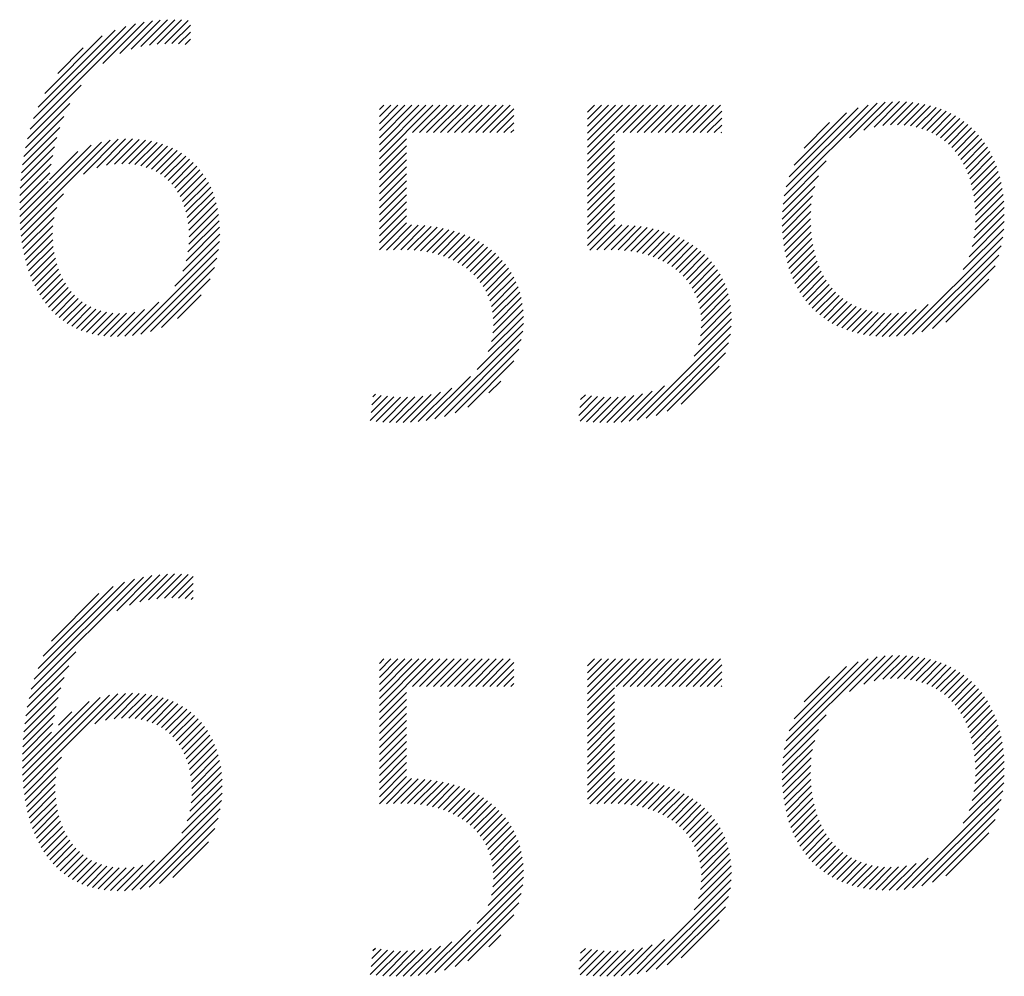
# Model space of a CAD drawing. Extents: x 1.2 to 16.7, y 0.8 to 20.7.
# Drawn here: x 15 to 15.5, y 19.8 to 20.3 of the extents above; entities that cross this region are included whole.
import ezdxf

# ---------------------------------------------------------------- set-up
doc = ezdxf.new("R2010")
doc.units = 0
doc.header["$LTSCALE"] = 2
doc.header["$MEASUREMENT"] = 0
doc.layers.get('0').update_dxf_attribs({"linetype": 'CONTINUOUS'})
doc.styles.add('PLATE', font='ROMAND', dxfattribs={"width": 0.95})

# ---------------------------------------------------------------- blocks, each defined once
blk = doc.blocks.new('CTITLE')
at = {"color": 4}
for p, q in [((-0.78361, -0.38485), (-0.77316, -0.3744)), ((-0.77933, -0.38233), (-0.77109, -0.37409)), ((-0.77645, -0.38122), (-0.76914, -0.37391)), ((-0.77403, -0.38057), (-0.76727, -0.37381)), ((-0.77187, -0.38017), (-0.76548, -0.37379)), ((-0.76987, -0.37994), (-0.76378, -0.37385)), ((-0.76799, -0.37983), (-0.76211, -0.37395)), ((-0.80188, -0.40134), (-0.77538, -0.37484)), ((-0.80102, -0.39872), (-0.77779, -0.37548)), ((-0.79987, -0.3958), (-0.78049, -0.37642)), ((-0.76621, -0.37982), (-0.76154, -0.37515)), ((-0.76451, -0.37988), (-0.76154, -0.37691)), ((-0.7982, -0.39236), (-0.78373, -0.37789)), ((-0.76289, -0.38003), (-0.76154, -0.37868)), ((-0.79496, -0.38735), (-0.78852, -0.38092)), ((-0.80254, -0.40377), (-0.78904, -0.39027)), ((-0.80306, -0.40606), (-0.79192, -0.39492)), ((-0.7139, -0.39645), (-0.71279, -0.39534)), ((-0.7139, -0.39822), (-0.71102, -0.39534)), ((-0.7139, -0.39999), (-0.70925, -0.39534)), ((-0.7139, -0.40175), (-0.70748, -0.39534)), ((-0.7139, -0.40352), (-0.70572, -0.39534)), ((-0.7139, -0.40529), (-0.70395, -0.39534)), ((-0.7139, -0.40706), (-0.70218, -0.39534)), ((-0.7139, -0.40883), (-0.70041, -0.39534)), ((-0.70556, -0.40225), (-0.69865, -0.39534)), ((-0.70379, -0.40225), (-0.69688, -0.39534)), ((-0.70203, -0.40225), (-0.69511, -0.39534)), ((-0.70026, -0.40225), (-0.69334, -0.39534)), ((-0.69849, -0.40225), (-0.69157, -0.39534)), ((-0.69672, -0.40225), (-0.68981, -0.39534)), ((-0.69496, -0.40225), (-0.68804, -0.39534)), ((-0.69319, -0.40225), (-0.68627, -0.39534)), ((-0.69142, -0.40225), (-0.6845, -0.39534)), ((-0.68965, -0.40225), (-0.68274, -0.39534)), ((-0.68788, -0.40225), (-0.68097, -0.39534)), ((-0.68612, -0.40225), (-0.68007, -0.39621)), ((-0.66149, -0.39707), (-0.65975, -0.39534)), ((-0.66149, -0.39884), (-0.65799, -0.39534)), ((-0.66149, -0.40061), (-0.65622, -0.39534)), ((-0.66149, -0.40237), (-0.65445, -0.39534)), ((-0.66149, -0.40414), (-0.65268, -0.39534)), ((-0.66149, -0.40591), (-0.65092, -0.39534)), ((-0.66149, -0.40768), (-0.64915, -0.39534)), ((-0.6543, -0.40225), (-0.64738, -0.39534)), ((-0.65253, -0.40225), (-0.64561, -0.39534)), ((-0.65076, -0.40225), (-0.64384, -0.39534)), ((-0.64899, -0.40225), (-0.64208, -0.39534)), ((-0.64723, -0.40225), (-0.64031, -0.39534)), ((-0.64546, -0.40225), (-0.63854, -0.39534)), ((-0.64369, -0.40225), (-0.63677, -0.39534)), ((-0.64192, -0.40225), (-0.63501, -0.39534)), ((-0.64015, -0.40225), (-0.63324, -0.39534)), ((-0.63839, -0.40225), (-0.63147, -0.39534)), ((-0.63662, -0.40225), (-0.6297, -0.39534)), ((-0.63485, -0.40225), (-0.62794, -0.39534)), ((-0.63308, -0.40225), (-0.62766, -0.39683)), ((-0.6119, -0.41819), (-0.58854, -0.39484)), ((-0.61142, -0.41594), (-0.59076, -0.39529)), ((-0.61066, -0.41342), (-0.59326, -0.39602)), ((-0.59547, -0.40354), (-0.58651, -0.39457)), ((-0.59183, -0.40166), (-0.58462, -0.39445)), ((-0.58925, -0.40085), (-0.58285, -0.39444)), ((-0.58708, -0.40044), (-0.58115, -0.39452)), ((-0.58514, -0.40027), (-0.57953, -0.39466)), ((-0.58336, -0.40026), (-0.57797, -0.39487)), ((-0.5817, -0.40036), (-0.57648, -0.39514)), ((-0.58013, -0.40057), (-0.57505, -0.39548)), ((-0.57866, -0.40086), (-0.57368, -0.39588)), ((-0.57728, -0.40125), (-0.57237, -0.39634)), ((-0.57598, -0.40171), (-0.57111, -0.39685)), ((-0.80348, -0.40824), (-0.79339, -0.39816)), ((-0.68435, -0.40225), (-0.68007, -0.39797)), ((-0.63132, -0.40225), (-0.62766, -0.39859)), ((-0.60944, -0.41043), (-0.59624, -0.39722)), ((-0.57475, -0.40226), (-0.56991, -0.39742)), ((-0.5736, -0.40288), (-0.56877, -0.39804)), ((-0.57252, -0.40356), (-0.56767, -0.39872)), ((-0.8038, -0.41034), (-0.7944, -0.40094)), ((-0.68258, -0.40225), (-0.68007, -0.39974)), ((-0.68081, -0.40225), (-0.68007, -0.40151)), ((-0.62955, -0.40225), (-0.62766, -0.40036)), ((-0.60693, -0.40615), (-0.60051, -0.39973)), ((-0.57151, -0.40432), (-0.56663, -0.39944)), ((-0.57056, -0.40514), (-0.56564, -0.40022)), ((-0.56968, -0.40602), (-0.5647, -0.40105)), ((-0.80433, -0.42677), (-0.78172, -0.40417)), ((-0.80405, -0.41236), (-0.79516, -0.40346)), ((-0.78848, -0.4127), (-0.77971, -0.40393)), ((-0.78512, -0.4111), (-0.77785, -0.40383)), ((-0.7827, -0.41045), (-0.77609, -0.40384)), ((-0.78064, -0.41016), (-0.77443, -0.40394)), ((-0.77879, -0.41007), (-0.77285, -0.40413)), ((-0.7139, -0.41059), (-0.70708, -0.40377)), ((-0.66149, -0.40945), (-0.65467, -0.40262)), ((-0.62778, -0.40225), (-0.62766, -0.40213)), ((-0.56886, -0.40697), (-0.56381, -0.40192)), ((-0.5681, -0.40798), (-0.56297, -0.40285)), ((-0.5674, -0.40905), (-0.56217, -0.40382)), ((-0.80451, -0.42342), (-0.7865, -0.40541)), ((-0.80444, -0.42512), (-0.78394, -0.40462)), ((-0.80424, -0.41431), (-0.79575, -0.40582)), ((-0.77707, -0.41013), (-0.77134, -0.40439)), ((-0.77549, -0.41031), (-0.76991, -0.40473)), ((-0.77401, -0.4106), (-0.76856, -0.40514)), ((-0.77264, -0.411), (-0.76726, -0.40562)), ((-0.77137, -0.41149), (-0.76604, -0.40616)), ((-0.77018, -0.41207), (-0.76487, -0.40676)), ((-0.7139, -0.41236), (-0.70708, -0.40554)), ((-0.66149, -0.41121), (-0.65467, -0.40439)), ((-0.66149, -0.41298), (-0.65467, -0.40616)), ((-0.56676, -0.41018), (-0.56143, -0.40485)), ((-0.56618, -0.41136), (-0.56074, -0.40592)), ((-0.80438, -0.41622), (-0.79621, -0.40805)), ((-0.79699, -0.41413), (-0.78986, -0.407)), ((-0.76908, -0.41274), (-0.76377, -0.40743)), ((-0.76806, -0.41349), (-0.76272, -0.40815)), ((-0.76712, -0.41431), (-0.76174, -0.40893)), ((-0.7139, -0.41413), (-0.70708, -0.40731)), ((-0.7139, -0.4159), (-0.70708, -0.40908)), ((-0.66149, -0.41475), (-0.65467, -0.40793)), ((-0.56566, -0.41261), (-0.56009, -0.40704)), ((-0.56519, -0.41391), (-0.5595, -0.40821)), ((-0.80447, -0.41808), (-0.79658, -0.41019)), ((-0.76625, -0.41522), (-0.76081, -0.40977)), ((-0.76546, -0.41619), (-0.75993, -0.41066)), ((-0.76475, -0.41725), (-0.75912, -0.41161)), ((-0.7139, -0.41766), (-0.70708, -0.41084)), ((-0.66149, -0.41652), (-0.65467, -0.4097)), ((-0.66149, -0.41828), (-0.65467, -0.41146)), ((-0.6122, -0.42026), (-0.60132, -0.40938)), ((-0.56479, -0.41528), (-0.55895, -0.40944)), ((-0.56445, -0.41671), (-0.55845, -0.41071)), ((-0.80452, -0.4199), (-0.79697, -0.41234)), ((-0.76411, -0.41838), (-0.75836, -0.41262)), ((-0.76355, -0.41958), (-0.75765, -0.41369)), ((-0.7139, -0.41943), (-0.70708, -0.41261)), ((-0.66149, -0.42005), (-0.65467, -0.41323)), ((-0.61237, -0.4222), (-0.60331, -0.41314)), ((-0.56417, -0.4182), (-0.55801, -0.41203)), ((-0.56396, -0.41975), (-0.55762, -0.41341)), ((-0.80454, -0.42168), (-0.79739, -0.41453)), ((-0.76306, -0.42086), (-0.75701, -0.41481)), ((-0.76265, -0.42222), (-0.75642, -0.41599)), ((-0.7139, -0.4212), (-0.70708, -0.41438)), ((-0.7139, -0.42297), (-0.70708, -0.41615)), ((-0.66149, -0.42182), (-0.65467, -0.415)), ((-0.61243, -0.42403), (-0.60425, -0.41585)), ((-0.56381, -0.42137), (-0.55728, -0.41484)), ((-0.56374, -0.42307), (-0.557, -0.41633)), ((-0.80417, -0.42838), (-0.79349, -0.4177)), ((-0.76232, -0.42366), (-0.7559, -0.41724)), ((-0.76208, -0.42518), (-0.75544, -0.41854)), ((-0.7139, -0.42474), (-0.70708, -0.41791)), ((-0.66149, -0.42359), (-0.65467, -0.41677)), ((-0.66149, -0.42536), (-0.65467, -0.41853)), ((-0.61241, -0.42578), (-0.60479, -0.41816)), ((-0.56374, -0.42484), (-0.55678, -0.41787)), ((-0.80396, -0.42994), (-0.79516, -0.42114)), ((-0.76192, -0.4268), (-0.75504, -0.41991)), ((-0.76187, -0.42851), (-0.75471, -0.42135)), ((-0.7139, -0.4265), (-0.70708, -0.41968)), ((-0.7139, -0.42827), (-0.70708, -0.42145)), ((-0.66149, -0.42712), (-0.65467, -0.4203)), ((-0.61234, -0.42747), (-0.6051, -0.42023)), ((-0.56411, -0.42874), (-0.55651, -0.42114)), ((-0.56386, -0.42672), (-0.55662, -0.41948)), ((-0.80371, -0.43146), (-0.79586, -0.42361)), ((-0.76192, -0.43033), (-0.75445, -0.42286)), ((-0.7139, -0.43004), (-0.70708, -0.42322)), ((-0.66149, -0.42889), (-0.65467, -0.42207)), ((-0.66149, -0.43066), (-0.65467, -0.42384)), ((-0.6122, -0.4291), (-0.60525, -0.42215)), ((-0.61201, -0.43068), (-0.60528, -0.42395)), ((-0.56458, -0.43097), (-0.55647, -0.42287)), ((-0.80342, -0.43293), (-0.79618, -0.4257)), ((-0.76258, -0.43452), (-0.75417, -0.42611)), ((-0.76214, -0.43231), (-0.75427, -0.42444)), ((-0.7139, -0.43181), (-0.70708, -0.42499)), ((-0.71216, -0.43184), (-0.70583, -0.4255)), ((-0.71034, -0.43178), (-0.70413, -0.42557)), ((-0.70854, -0.43175), (-0.70248, -0.42569)), ((-0.7068, -0.43177), (-0.70089, -0.42587)), ((-0.70513, -0.43187), (-0.69935, -0.4261)), ((-0.70353, -0.43204), (-0.69787, -0.42638)), ((-0.66092, -0.43185), (-0.65455, -0.42549)), ((-0.65911, -0.43182), (-0.65281, -0.42552)), ((-0.65729, -0.43177), (-0.65113, -0.42561)), ((-0.65551, -0.43175), (-0.64951, -0.42575)), ((-0.65379, -0.4318), (-0.64793, -0.42594)), ((-0.65214, -0.43192), (-0.64641, -0.42619)), ((-0.65057, -0.43211), (-0.64494, -0.42649)), ((-0.61177, -0.4322), (-0.60523, -0.42567)), ((-0.56681, -0.43674), (-0.55663, -0.42657)), ((-0.56536, -0.43353), (-0.55651, -0.42467)), ((-0.80308, -0.43437), (-0.79627, -0.42756)), ((-0.76342, -0.43713), (-0.75415, -0.42786)), ((-0.702, -0.43227), (-0.69643, -0.42671)), ((-0.70053, -0.43258), (-0.69504, -0.42708)), ((-0.69913, -0.43294), (-0.6937, -0.42751)), ((-0.69779, -0.43337), (-0.69241, -0.42799)), ((-0.69651, -0.43386), (-0.69116, -0.42851)), ((-0.6953, -0.43441), (-0.68997, -0.42908)), ((-0.64906, -0.43237), (-0.64352, -0.42683)), ((-0.64762, -0.4327), (-0.64215, -0.42723)), ((-0.64624, -0.43309), (-0.64083, -0.42767)), ((-0.64492, -0.43354), (-0.63955, -0.42817)), ((-0.64367, -0.43405), (-0.63832, -0.42871)), ((-0.61147, -0.43367), (-0.60512, -0.42732)), ((-0.61112, -0.43509), (-0.60494, -0.42891)), ((-0.58169, -0.45339), (-0.55687, -0.42858)), ((-0.8027, -0.43575), (-0.79623, -0.42928)), ((-0.80228, -0.4371), (-0.79609, -0.43091)), ((-0.76549, -0.44097), (-0.75424, -0.42972)), ((-0.69414, -0.43503), (-0.68882, -0.4297)), ((-0.69304, -0.4357), (-0.68772, -0.43037)), ((-0.69201, -0.43643), (-0.68666, -0.43108)), ((-0.64247, -0.43462), (-0.63714, -0.4293)), ((-0.64134, -0.43526), (-0.63601, -0.42993)), ((-0.64026, -0.43595), (-0.63493, -0.43061)), ((-0.63925, -0.4367), (-0.63389, -0.43135)), ((-0.61072, -0.43646), (-0.60469, -0.43043)), ((-0.57957, -0.45304), (-0.55727, -0.43074)), ((-0.80181, -0.4384), (-0.79586, -0.43245)), ((-0.8013, -0.43966), (-0.79556, -0.43392)), ((-0.77612, -0.45337), (-0.75445, -0.4317)), ((-0.77399, -0.453), (-0.75484, -0.43385)), ((-0.69104, -0.43722), (-0.68566, -0.43185)), ((-0.69012, -0.43808), (-0.6847, -0.43266)), ((-0.68927, -0.439), (-0.6838, -0.43352)), ((-0.6383, -0.43752), (-0.63291, -0.43213)), ((-0.63741, -0.4384), (-0.63197, -0.43296)), ((-0.63658, -0.43934), (-0.63108, -0.43384)), ((-0.61027, -0.43777), (-0.60439, -0.4319)), ((-0.60976, -0.43904), (-0.60403, -0.4333)), ((-0.57724, -0.45248), (-0.55787, -0.43311)), ((-0.80074, -0.44087), (-0.79519, -0.43531)), ((-0.7716, -0.45238), (-0.75548, -0.43626)), ((-0.68849, -0.43998), (-0.68295, -0.43444)), ((-0.68778, -0.44104), (-0.68214, -0.4354)), ((-0.68714, -0.44217), (-0.6814, -0.43642)), ((-0.63582, -0.44035), (-0.63025, -0.43477)), ((-0.63513, -0.44143), (-0.62946, -0.43576)), ((-0.60921, -0.44025), (-0.6036, -0.43465)), ((-0.6086, -0.44141), (-0.60312, -0.43593)), ((-0.57457, -0.45158), (-0.55881, -0.43582)), ((-0.80014, -0.44203), (-0.79475, -0.43664)), ((-0.7995, -0.44315), (-0.79424, -0.4379)), ((-0.68657, -0.44337), (-0.68071, -0.4375)), ((-0.68609, -0.44466), (-0.68007, -0.43864)), ((-0.63452, -0.44258), (-0.62873, -0.4368)), ((-0.63398, -0.44381), (-0.62806, -0.43789)), ((-0.63353, -0.44513), (-0.62745, -0.43905)), ((-0.60795, -0.44253), (-0.60258, -0.43716)), ((-0.60725, -0.44359), (-0.60199, -0.43833)), ((-0.7988, -0.44423), (-0.79366, -0.43909)), ((-0.79806, -0.44526), (-0.79303, -0.44022)), ((-0.79727, -0.44623), (-0.79232, -0.44128)), ((-0.76878, -0.45133), (-0.75655, -0.4391)), ((-0.6857, -0.44603), (-0.6795, -0.43983)), ((-0.68541, -0.44751), (-0.67899, -0.44109)), ((-0.63318, -0.44654), (-0.6269, -0.44027)), ((-0.63293, -0.44806), (-0.62642, -0.44155)), ((-0.6065, -0.44461), (-0.60133, -0.43944)), ((-0.60569, -0.44557), (-0.60061, -0.44049)), ((-0.60484, -0.44649), (-0.59983, -0.44148)), ((-0.57124, -0.45001), (-0.56041, -0.43918)), ((-0.79643, -0.44716), (-0.79155, -0.44228)), ((-0.79554, -0.44804), (-0.79071, -0.44321)), ((-0.76475, -0.44907), (-0.75883, -0.44315)), ((-0.68524, -0.44911), (-0.67856, -0.44242)), ((-0.6852, -0.45084), (-0.67819, -0.44383)), ((-0.6328, -0.4497), (-0.62601, -0.44291)), ((-0.60394, -0.44736), (-0.59899, -0.44241)), ((-0.60299, -0.44817), (-0.59809, -0.44327)), ((-0.7946, -0.44886), (-0.7898, -0.44406)), ((-0.7936, -0.44963), (-0.78882, -0.44485)), ((-0.79255, -0.45035), (-0.78776, -0.44556)), ((-0.79143, -0.451), (-0.78661, -0.44618)), ((-0.77809, -0.45357), (-0.76947, -0.44495)), ((-0.68533, -0.45273), (-0.67791, -0.44531)), ((-0.63301, -0.45345), (-0.62542, -0.44585)), ((-0.63281, -0.45148), (-0.62567, -0.44434)), ((-0.60198, -0.44894), (-0.59712, -0.44407)), ((-0.60093, -0.44965), (-0.59609, -0.44481)), ((-0.59982, -0.45031), (-0.59498, -0.44547)), ((-0.59866, -0.45091), (-0.5938, -0.44606)), ((-0.58364, -0.45358), (-0.57564, -0.44557)), ((-0.79025, -0.45159), (-0.78538, -0.44672)), ((-0.78901, -0.45212), (-0.78406, -0.44716)), ((-0.7877, -0.45257), (-0.78263, -0.4475)), ((-0.78632, -0.45295), (-0.78109, -0.44773)), ((-0.78485, -0.45326), (-0.77942, -0.44783)), ((-0.78331, -0.45348), (-0.7776, -0.44778)), ((-0.78167, -0.45361), (-0.77556, -0.4475)), ((-0.77993, -0.45364), (-0.77312, -0.44683)), ((-0.6865, -0.45744), (-0.67762, -0.44856)), ((-0.68569, -0.45486), (-0.67772, -0.44689)), ((-0.6335, -0.4557), (-0.62526, -0.44746)), ((-0.59744, -0.45146), (-0.59255, -0.44657)), ((-0.59617, -0.45196), (-0.59121, -0.447)), ((-0.59484, -0.45239), (-0.58979, -0.44735)), ((-0.59344, -0.45277), (-0.58828, -0.44761)), ((-0.59199, -0.45308), (-0.58668, -0.44777)), ((-0.59047, -0.45333), (-0.58497, -0.44783)), ((-0.58888, -0.45351), (-0.58313, -0.44776)), ((-0.58722, -0.45361), (-0.58108, -0.44747)), ((-0.58548, -0.45364), (-0.57869, -0.44686)), ((-0.68926, -0.46197), (-0.67764, -0.45035)), ((-0.64893, -0.47467), (-0.62527, -0.451)), ((-0.63459, -0.45856), (-0.6252, -0.44917)), ((-0.69991, -0.47438), (-0.6778, -0.45228)), ((-0.64669, -0.4742), (-0.62549, -0.453)), ((-0.69753, -0.47377), (-0.67816, -0.4544)), ((-0.64422, -0.4735), (-0.62593, -0.45521)), ((-0.69486, -0.47287), (-0.67881, -0.45682)), ((-0.64141, -0.47245), (-0.62673, -0.45777)), ((-0.69165, -0.47142), (-0.68001, -0.45978)), ((-0.63785, -0.47066), (-0.62827, -0.46108)), ((-0.70209, -0.4748), (-0.69096, -0.46367)), ((-0.68632, -0.46786), (-0.68332, -0.46486)), ((-0.65102, -0.47499), (-0.64209, -0.46606)), ((-0.71601, -0.47281), (-0.71191, -0.4687)), ((-0.71578, -0.47081), (-0.71345, -0.46848)), ((-0.71555, -0.46881), (-0.71492, -0.46818)), ((-0.71139, -0.47526), (-0.70496, -0.46882)), ((-0.70967, -0.4753), (-0.70298, -0.46862)), ((-0.7079, -0.4753), (-0.70086, -0.46826)), ((-0.70606, -0.47523), (-0.6985, -0.46767)), ((-0.70413, -0.47507), (-0.6957, -0.46664)), ((-0.66368, -0.47351), (-0.65893, -0.46876)), ((-0.66345, -0.47151), (-0.6605, -0.46857)), ((-0.66321, -0.46951), (-0.662, -0.4683)), ((-0.65838, -0.47528), (-0.65187, -0.46877)), ((-0.65664, -0.47531), (-0.64985, -0.46851)), ((-0.65485, -0.47529), (-0.64765, -0.46809)), ((-0.65298, -0.47518), (-0.64517, -0.46738)), ((-0.71624, -0.47481), (-0.71029, -0.46885)), ((-0.7147, -0.47503), (-0.7086, -0.46893)), ((-0.71307, -0.47517), (-0.70682, -0.46892)), ((-0.66332, -0.47492), (-0.65729, -0.46889)), ((-0.66172, -0.47509), (-0.65557, -0.46894)), ((-0.66007, -0.47521), (-0.65377, -0.4689)), ((-0.77205, -0.52), (-0.76551, -0.51347)), ((-0.80161, -0.5425), (-0.77334, -0.51423)), ((-0.80088, -0.54), (-0.77563, -0.51474)), ((-0.79992, -0.53727), (-0.77814, -0.51549)), ((-0.78008, -0.52274), (-0.77122, -0.51388)), ((-0.77687, -0.52129), (-0.76923, -0.51365)), ((-0.7743, -0.52049), (-0.76733, -0.51352)), ((-0.76999, -0.51971), (-0.76378, -0.5135)), ((-0.76807, -0.51956), (-0.7621, -0.5136)), ((-0.76625, -0.51951), (-0.76086, -0.51412)), ((-0.76451, -0.51954), (-0.76086, -0.51589)), ((-0.79861, -0.53419), (-0.78101, -0.51659)), ((-0.79656, -0.53038), (-0.78461, -0.51843)), ((-0.76286, -0.51965), (-0.76086, -0.51765)), ((-0.7613, -0.51986), (-0.76086, -0.51942)), ((-0.80219, -0.54484), (-0.7904, -0.53305)), ((-0.7139, -0.536), (-0.71279, -0.53489)), ((-0.7139, -0.53777), (-0.71102, -0.53489)), ((-0.7139, -0.53954), (-0.70925, -0.53489)), ((-0.7139, -0.54131), (-0.70748, -0.53489)), ((-0.7139, -0.54307), (-0.70572, -0.53489)), ((-0.7139, -0.54484), (-0.70395, -0.53489)), ((-0.7139, -0.54661), (-0.70218, -0.53489)), ((-0.7139, -0.54838), (-0.70041, -0.53489)), ((-0.70556, -0.54181), (-0.69865, -0.53489)), ((-0.70379, -0.54181), (-0.69688, -0.53489)), ((-0.70203, -0.54181), (-0.69511, -0.53489)), ((-0.70026, -0.54181), (-0.69334, -0.53489)), ((-0.69849, -0.54181), (-0.69157, -0.53489)), ((-0.69672, -0.54181), (-0.68981, -0.53489)), ((-0.69496, -0.54181), (-0.68804, -0.53489)), ((-0.69319, -0.54181), (-0.68627, -0.53489)), ((-0.69142, -0.54181), (-0.6845, -0.53489)), ((-0.68965, -0.54181), (-0.68274, -0.53489)), ((-0.68788, -0.54181), (-0.68097, -0.53489)), ((-0.68612, -0.54181), (-0.68007, -0.53576)), ((-0.66149, -0.53662), (-0.65975, -0.53489)), ((-0.66149, -0.53839), (-0.65799, -0.53489)), ((-0.66149, -0.54016), (-0.65622, -0.53489)), ((-0.66149, -0.54193), (-0.65445, -0.53489)), ((-0.66149, -0.54369), (-0.65268, -0.53489)), ((-0.66149, -0.54546), (-0.65092, -0.53489)), ((-0.66149, -0.54723), (-0.64915, -0.53489)), ((-0.6543, -0.54181), (-0.64738, -0.53489)), ((-0.65253, -0.54181), (-0.64561, -0.53489)), ((-0.65076, -0.54181), (-0.64384, -0.53489)), ((-0.64899, -0.54181), (-0.64208, -0.53489)), ((-0.64723, -0.54181), (-0.64031, -0.53489)), ((-0.64546, -0.54181), (-0.63854, -0.53489)), ((-0.64369, -0.54181), (-0.63677, -0.53489)), ((-0.64192, -0.54181), (-0.63501, -0.53489)), ((-0.64015, -0.54181), (-0.63324, -0.53489)), ((-0.63839, -0.54181), (-0.63147, -0.53489)), ((-0.63662, -0.54181), (-0.6297, -0.53489)), ((-0.63485, -0.54181), (-0.62794, -0.53489)), ((-0.6119, -0.55774), (-0.58854, -0.53439)), ((-0.61142, -0.55549), (-0.59076, -0.53484)), ((-0.61066, -0.55297), (-0.59326, -0.53557)), ((-0.59547, -0.54309), (-0.58651, -0.53413)), ((-0.59183, -0.54122), (-0.58462, -0.534)), ((-0.58925, -0.5404), (-0.58285, -0.534)), ((-0.58708, -0.53999), (-0.58115, -0.53407)), ((-0.58514, -0.53982), (-0.57953, -0.53421)), ((-0.58336, -0.53981), (-0.57797, -0.53442)), ((-0.5817, -0.53992), (-0.57648, -0.5347)), ((-0.58013, -0.54012), (-0.57505, -0.53503)), ((-0.57866, -0.54042), (-0.57368, -0.53543)), ((-0.80264, -0.54706), (-0.7922, -0.53662)), ((-0.68435, -0.54181), (-0.68007, -0.53753)), ((-0.63308, -0.54181), (-0.62766, -0.53638)), ((-0.63132, -0.54181), (-0.62766, -0.53815)), ((-0.60944, -0.54998), (-0.59624, -0.53678)), ((-0.57728, -0.5408), (-0.57237, -0.53589)), ((-0.57598, -0.54127), (-0.57111, -0.5364)), ((-0.57475, -0.54181), (-0.56991, -0.53697)), ((-0.5736, -0.54243), (-0.56877, -0.53759)), ((-0.57252, -0.54311), (-0.56767, -0.53827)), ((-0.803, -0.54919), (-0.79336, -0.53955)), ((-0.68258, -0.54181), (-0.68007, -0.53929)), ((-0.62955, -0.54181), (-0.62766, -0.53991)), ((-0.60693, -0.5457), (-0.60051, -0.53928)), ((-0.57151, -0.54387), (-0.56663, -0.53899)), ((-0.57056, -0.54469), (-0.56564, -0.53977)), ((-0.56968, -0.54558), (-0.5647, -0.5406)), ((-0.80328, -0.55123), (-0.7942, -0.54216)), ((-0.68081, -0.54181), (-0.68007, -0.54106)), ((-0.66149, -0.549), (-0.65467, -0.54218)), ((-0.62778, -0.54181), (-0.62766, -0.54168)), ((-0.56886, -0.54652), (-0.56381, -0.54147)), ((-0.5681, -0.54753), (-0.56297, -0.5424)), ((-0.80385, -0.56241), (-0.78704, -0.5456)), ((-0.8038, -0.56413), (-0.78425, -0.54458)), ((-0.8037, -0.5658), (-0.78192, -0.54402)), ((-0.80356, -0.56742), (-0.77983, -0.5437)), ((-0.80349, -0.55322), (-0.79485, -0.54457)), ((-0.78561, -0.55125), (-0.77792, -0.54355)), ((-0.78295, -0.55035), (-0.77612, -0.54352)), ((-0.78077, -0.54994), (-0.77442, -0.54359)), ((-0.77885, -0.54978), (-0.7728, -0.54374)), ((-0.77708, -0.54978), (-0.77127, -0.54397)), ((-0.77544, -0.54991), (-0.76981, -0.54428)), ((-0.77392, -0.55016), (-0.76842, -0.54466)), ((-0.77251, -0.55052), (-0.7671, -0.54511)), ((-0.7712, -0.55098), (-0.76585, -0.54563)), ((-0.7139, -0.55015), (-0.70708, -0.54332)), ((-0.7139, -0.55191), (-0.70708, -0.54509)), ((-0.66149, -0.55077), (-0.65467, -0.54394)), ((-0.66149, -0.55253), (-0.65467, -0.54571)), ((-0.5674, -0.5486), (-0.56217, -0.54337)), ((-0.56676, -0.54973), (-0.56143, -0.5444)), ((-0.56618, -0.55091), (-0.56074, -0.54547)), ((-0.80365, -0.55514), (-0.79535, -0.54685)), ((-0.79479, -0.55159), (-0.79143, -0.54823)), ((-0.76998, -0.55152), (-0.76466, -0.54621)), ((-0.76884, -0.55216), (-0.76353, -0.54685)), ((-0.76779, -0.55287), (-0.76247, -0.54755)), ((-0.7139, -0.55368), (-0.70708, -0.54686)), ((-0.66149, -0.5543), (-0.65467, -0.54748)), ((-0.56566, -0.55216), (-0.56009, -0.54659)), ((-0.56519, -0.55346), (-0.5595, -0.54777)), ((-0.80376, -0.55702), (-0.79576, -0.54902)), ((-0.76682, -0.55367), (-0.76146, -0.5483)), ((-0.76592, -0.55454), (-0.7605, -0.54912)), ((-0.7651, -0.55549), (-0.75961, -0.54999)), ((-0.7139, -0.55545), (-0.70708, -0.54863)), ((-0.7139, -0.55722), (-0.70708, -0.5504)), ((-0.66149, -0.55607), (-0.65467, -0.54925)), ((-0.6122, -0.55981), (-0.60132, -0.54893)), ((-0.56479, -0.55483), (-0.55895, -0.54899)), ((-0.56445, -0.55626), (-0.55845, -0.55026)), ((-0.80383, -0.55885), (-0.79615, -0.55117)), ((-0.76436, -0.55651), (-0.75877, -0.55092)), ((-0.76369, -0.55761), (-0.75799, -0.55191)), ((-0.76309, -0.55878), (-0.75726, -0.55295)), ((-0.7139, -0.55898), (-0.70708, -0.55216)), ((-0.66149, -0.55784), (-0.65467, -0.55102)), ((-0.66149, -0.5596), (-0.65467, -0.55278)), ((-0.61237, -0.56175), (-0.60331, -0.55269)), ((-0.56417, -0.55775), (-0.55801, -0.55159)), ((-0.56396, -0.5593), (-0.55762, -0.55296)), ((-0.80386, -0.56065), (-0.79654, -0.55334)), ((-0.76257, -0.56003), (-0.7566, -0.55405)), ((-0.76213, -0.56135), (-0.75599, -0.55521)), ((-0.7139, -0.56075), (-0.70708, -0.55393)), ((-0.66149, -0.56137), (-0.65467, -0.55455)), ((-0.61243, -0.56358), (-0.60425, -0.5554)), ((-0.56381, -0.56092), (-0.55728, -0.55439)), ((-0.76177, -0.56276), (-0.75544, -0.55643)), ((-0.76149, -0.56424), (-0.75495, -0.55771)), ((-0.7139, -0.56252), (-0.70708, -0.5557)), ((-0.7139, -0.56429), (-0.70708, -0.55747)), ((-0.66149, -0.56314), (-0.65467, -0.55632)), ((-0.66149, -0.56491), (-0.65467, -0.55809)), ((-0.61241, -0.56533), (-0.60479, -0.55771)), ((-0.56374, -0.56262), (-0.557, -0.55588)), ((-0.56374, -0.56439), (-0.55678, -0.55743)), ((-0.80337, -0.569), (-0.794, -0.55963)), ((-0.76129, -0.56582), (-0.75453, -0.55906)), ((-0.7612, -0.56749), (-0.75418, -0.56047)), ((-0.7139, -0.56606), (-0.70708, -0.55923)), ((-0.66149, -0.56668), (-0.65467, -0.55985)), ((-0.61234, -0.56702), (-0.6051, -0.55979)), ((-0.56386, -0.56627), (-0.55662, -0.55903)), ((-0.80314, -0.57054), (-0.79495, -0.56235)), ((-0.7612, -0.56926), (-0.75389, -0.56195)), ((-0.7139, -0.56782), (-0.70708, -0.561)), ((-0.7139, -0.56959), (-0.70708, -0.56277)), ((-0.66149, -0.56844), (-0.65467, -0.56162)), ((-0.6122, -0.56865), (-0.60525, -0.5617)), ((-0.56458, -0.57052), (-0.55647, -0.56242)), ((-0.56411, -0.5683), (-0.55651, -0.56069)), ((-0.80286, -0.57203), (-0.7954, -0.56457)), ((-0.76168, -0.57328), (-0.75354, -0.56514)), ((-0.76135, -0.57117), (-0.75368, -0.5635)), ((-0.7139, -0.57136), (-0.70708, -0.56454)), ((-0.71216, -0.57139), (-0.70583, -0.56505)), ((-0.71034, -0.57133), (-0.70413, -0.56512)), ((-0.70854, -0.5713), (-0.70248, -0.56524)), ((-0.7068, -0.57132), (-0.70089, -0.56542)), ((-0.66149, -0.57021), (-0.65467, -0.56339)), ((-0.66092, -0.57141), (-0.65455, -0.56504)), ((-0.65911, -0.57137), (-0.65281, -0.56507)), ((-0.65729, -0.57132), (-0.65113, -0.56516)), ((-0.65551, -0.5713), (-0.64951, -0.5653)), ((-0.65379, -0.57135), (-0.64793, -0.56549)), ((-0.61201, -0.57023), (-0.60528, -0.5635)), ((-0.61177, -0.57176), (-0.60523, -0.56522)), ((-0.56536, -0.57308), (-0.55651, -0.56422)), ((-0.80255, -0.57348), (-0.79557, -0.56651)), ((-0.76233, -0.5757), (-0.75349, -0.56686)), ((-0.70513, -0.57142), (-0.69935, -0.56565)), ((-0.70353, -0.57159), (-0.69787, -0.56593)), ((-0.702, -0.57183), (-0.69643, -0.56626)), ((-0.70053, -0.57213), (-0.69504, -0.56664)), ((-0.69913, -0.5725), (-0.6937, -0.56706)), ((-0.69779, -0.57292), (-0.69241, -0.56754)), ((-0.69651, -0.57341), (-0.69116, -0.56806)), ((-0.65214, -0.57147), (-0.64641, -0.56574)), ((-0.65057, -0.57167), (-0.64494, -0.56604)), ((-0.64906, -0.57192), (-0.64352, -0.56638)), ((-0.64762, -0.57225), (-0.64215, -0.56678)), ((-0.64624, -0.57264), (-0.64083, -0.56723)), ((-0.64492, -0.57309), (-0.63955, -0.56772)), ((-0.61147, -0.57323), (-0.60512, -0.56687)), ((-0.56681, -0.57629), (-0.55663, -0.56612)), ((-0.80218, -0.57489), (-0.79557, -0.56828)), ((-0.80178, -0.57625), (-0.79547, -0.56995)), ((-0.76366, -0.5788), (-0.75354, -0.56867)), ((-0.6953, -0.57397), (-0.68997, -0.56863)), ((-0.69414, -0.57458), (-0.68882, -0.56925)), ((-0.69304, -0.57525), (-0.68772, -0.56992)), ((-0.64367, -0.5736), (-0.63832, -0.56826)), ((-0.64247, -0.57417), (-0.63714, -0.56885)), ((-0.64134, -0.57481), (-0.63601, -0.56948)), ((-0.64026, -0.5755), (-0.63493, -0.57017)), ((-0.61112, -0.57464), (-0.60494, -0.56846)), ((-0.61072, -0.57601), (-0.60469, -0.56998)), ((-0.58169, -0.59294), (-0.55687, -0.56813)), ((-0.57957, -0.59259), (-0.55727, -0.57029)), ((-0.80133, -0.57757), (-0.79528, -0.57152)), ((-0.80084, -0.57885), (-0.79501, -0.57302)), ((-0.77626, -0.59316), (-0.75369, -0.57059)), ((-0.7742, -0.59287), (-0.75401, -0.57267)), ((-0.69201, -0.57598), (-0.68666, -0.57064)), ((-0.69104, -0.57678), (-0.68566, -0.5714)), ((-0.69012, -0.57763), (-0.6847, -0.57221)), ((-0.63925, -0.57625), (-0.63389, -0.5709)), ((-0.6383, -0.57707), (-0.63291, -0.57168)), ((-0.63741, -0.57795), (-0.63197, -0.57251)), ((-0.61027, -0.57732), (-0.60439, -0.57145)), ((-0.60976, -0.57859), (-0.60403, -0.57285)), ((-0.57724, -0.59203), (-0.55787, -0.57266)), ((-0.8003, -0.58008), (-0.79467, -0.57445)), ((-0.77192, -0.59236), (-0.75453, -0.57497)), ((-0.68927, -0.57855), (-0.6838, -0.57308)), ((-0.68849, -0.57954), (-0.68295, -0.57399)), ((-0.68778, -0.58059), (-0.68214, -0.57496)), ((-0.63658, -0.57889), (-0.63108, -0.57339)), ((-0.63582, -0.5799), (-0.63025, -0.57432)), ((-0.63513, -0.58098), (-0.62946, -0.57531)), ((-0.60921, -0.5798), (-0.6036, -0.5742)), ((-0.6086, -0.58097), (-0.60312, -0.57548)), ((-0.57457, -0.59113), (-0.55881, -0.57537)), ((-0.79972, -0.58126), (-0.79426, -0.5758)), ((-0.79909, -0.5824), (-0.79378, -0.57709)), ((-0.76931, -0.59151), (-0.7554, -0.5776)), ((-0.68714, -0.58172), (-0.6814, -0.57598)), ((-0.68657, -0.58292), (-0.68071, -0.57705)), ((-0.63452, -0.58213), (-0.62873, -0.57635)), ((-0.63398, -0.58336), (-0.62806, -0.57744)), ((-0.60795, -0.58208), (-0.60258, -0.57671)), ((-0.60725, -0.58314), (-0.60199, -0.57788)), ((-0.79842, -0.5835), (-0.79323, -0.57831)), ((-0.7977, -0.58454), (-0.79262, -0.57947)), ((-0.68609, -0.58421), (-0.68007, -0.57819)), ((-0.6857, -0.58558), (-0.6795, -0.57938)), ((-0.63353, -0.58468), (-0.62745, -0.5786)), ((-0.63318, -0.58609), (-0.6269, -0.57982)), ((-0.6065, -0.58416), (-0.60133, -0.57899)), ((-0.60569, -0.58513), (-0.60061, -0.58004)), ((-0.57124, -0.58956), (-0.56041, -0.57873)), ((-0.79693, -0.58554), (-0.79194, -0.58056)), ((-0.79611, -0.58649), (-0.7912, -0.58158)), ((-0.79524, -0.58739), (-0.79039, -0.58254)), ((-0.76597, -0.58994), (-0.75699, -0.58096)), ((-0.68541, -0.58706), (-0.67899, -0.58064)), ((-0.68524, -0.58866), (-0.67856, -0.58197)), ((-0.63293, -0.58761), (-0.62642, -0.5811)), ((-0.6328, -0.58925), (-0.62601, -0.58246)), ((-0.60484, -0.58604), (-0.59983, -0.58103)), ((-0.60394, -0.58691), (-0.59899, -0.58196)), ((-0.60299, -0.58772), (-0.59809, -0.58283)), ((-0.79432, -0.58824), (-0.78951, -0.58343)), ((-0.79334, -0.58903), (-0.78855, -0.58424)), ((-0.79231, -0.58976), (-0.78753, -0.58498)), ((-0.68533, -0.59228), (-0.67791, -0.58486)), ((-0.6852, -0.59039), (-0.67819, -0.58338)), ((-0.63301, -0.593), (-0.62542, -0.5854)), ((-0.63281, -0.59103), (-0.62567, -0.58389)), ((-0.60198, -0.58849), (-0.59712, -0.58363)), ((-0.60093, -0.5892), (-0.59609, -0.58436)), ((-0.59982, -0.58986), (-0.59498, -0.58502)), ((-0.58364, -0.59313), (-0.57564, -0.58512)), ((-0.79122, -0.59044), (-0.78642, -0.58564)), ((-0.79007, -0.59106), (-0.78522, -0.58621)), ((-0.78885, -0.59161), (-0.78394, -0.58669)), ((-0.78757, -0.5921), (-0.78255, -0.58708)), ((-0.78621, -0.59251), (-0.78106, -0.58735)), ((-0.78478, -0.59284), (-0.77944, -0.5875)), ((-0.78327, -0.5931), (-0.77769, -0.58751)), ((-0.78167, -0.59327), (-0.77574, -0.58734)), ((-0.77997, -0.59334), (-0.7735, -0.58686)), ((-0.77817, -0.59331), (-0.77058, -0.58571)), ((-0.68569, -0.59442), (-0.67772, -0.58644)), ((-0.6335, -0.59525), (-0.62526, -0.58701)), ((-0.59866, -0.59046), (-0.5938, -0.58561)), ((-0.59744, -0.59102), (-0.59255, -0.58612)), ((-0.59617, -0.59151), (-0.59121, -0.58655)), ((-0.59484, -0.59195), (-0.58979, -0.5869)), ((-0.59344, -0.59232), (-0.58828, -0.58716)), ((-0.59199, -0.59263), (-0.58668, -0.58732)), ((-0.59047, -0.59288), (-0.58497, -0.58738)), ((-0.58888, -0.59306), (-0.58313, -0.58731)), ((-0.58722, -0.59317), (-0.58108, -0.58702)), ((-0.58548, -0.59319), (-0.57869, -0.58641)), ((-0.68926, -0.60152), (-0.67764, -0.5899)), ((-0.6865, -0.59699), (-0.67762, -0.58811)), ((-0.63459, -0.59812), (-0.6252, -0.58872)), ((-0.69991, -0.61393), (-0.6778, -0.59183)), ((-0.64893, -0.61422), (-0.62527, -0.59056)), ((-0.64669, -0.61375), (-0.62549, -0.59255)), ((-0.69753, -0.61333), (-0.67816, -0.59395)), ((-0.64422, -0.61305), (-0.62593, -0.59476)), ((-0.69486, -0.61242), (-0.67881, -0.59637)), ((-0.64141, -0.612), (-0.62673, -0.59733)), ((-0.69165, -0.61097), (-0.68001, -0.59933)), ((-0.63785, -0.61021), (-0.62827, -0.60063)), ((-0.70209, -0.61435), (-0.69096, -0.60322)), ((-0.68632, -0.60741), (-0.68332, -0.60441)), ((-0.71555, -0.60836), (-0.71492, -0.60773)), ((-0.70606, -0.61478), (-0.6985, -0.60722)), ((-0.70413, -0.61462), (-0.6957, -0.60619)), ((-0.65485, -0.61484), (-0.64765, -0.60764)), ((-0.65298, -0.61474), (-0.64517, -0.60693)), ((-0.65102, -0.61454), (-0.64209, -0.60561)), ((-0.71624, -0.61436), (-0.71029, -0.60841)), ((-0.71601, -0.61236), (-0.71191, -0.60825)), ((-0.71578, -0.61036), (-0.71345, -0.60803)), ((-0.7147, -0.61458), (-0.7086, -0.60848)), ((-0.71307, -0.61472), (-0.70682, -0.60847)), ((-0.71139, -0.61481), (-0.70496, -0.60838)), ((-0.70967, -0.61485), (-0.70298, -0.60817)), ((-0.7079, -0.61485), (-0.70086, -0.60781)), ((-0.66368, -0.61306), (-0.65893, -0.60831)), ((-0.66345, -0.61106), (-0.6605, -0.60812)), ((-0.66332, -0.61447), (-0.65729, -0.60844)), ((-0.66321, -0.60906), (-0.662, -0.60785)), ((-0.66172, -0.61464), (-0.65557, -0.60849)), ((-0.66007, -0.61476), (-0.65377, -0.60845)), ((-0.65838, -0.61483), (-0.65187, -0.60832)), ((-0.65664, -0.61486), (-0.64985, -0.60806))]:
    blk.add_line(p, q, dxfattribs=at)
at = {"style": 'PLATE', "width": 0.95}
for tag, p, height in [('PLATE1', (-7.70354, -1.16525), 0.14), ('DESC1', (-7.70354, -1.32525), 0.1), ('DESC1', (-7.70354, -1.48525), 0.1), ('DESC1', (-7.70354, -1.64525), 0.1), ('PLATE2', (-7.70354, -1.91525), 0.14), ('DESC2', (-7.70354, -2.07525), 0.1), ('DESC2', (-7.70354, -2.23525), 0.1), ('DESC2', (-7.70354, -2.39525), 0.1), ('DWG', (-6.60598, -10.06018), 0.14), ('REV', (-2.39104, -10.05837), 0.1)]:
    blk.add_attdef(tag, p, '', height=height, dxfattribs=at)

msp = doc.modelspace()

# ---------------------------------------------------------------- block references
at = {"xscale": 2, "yscale": 2, "zscale": 2}
msp.add_blockref('CTITLE', (16.65825, 21.0005), dxfattribs=at)

doc.saveas('drawing.dxf')
